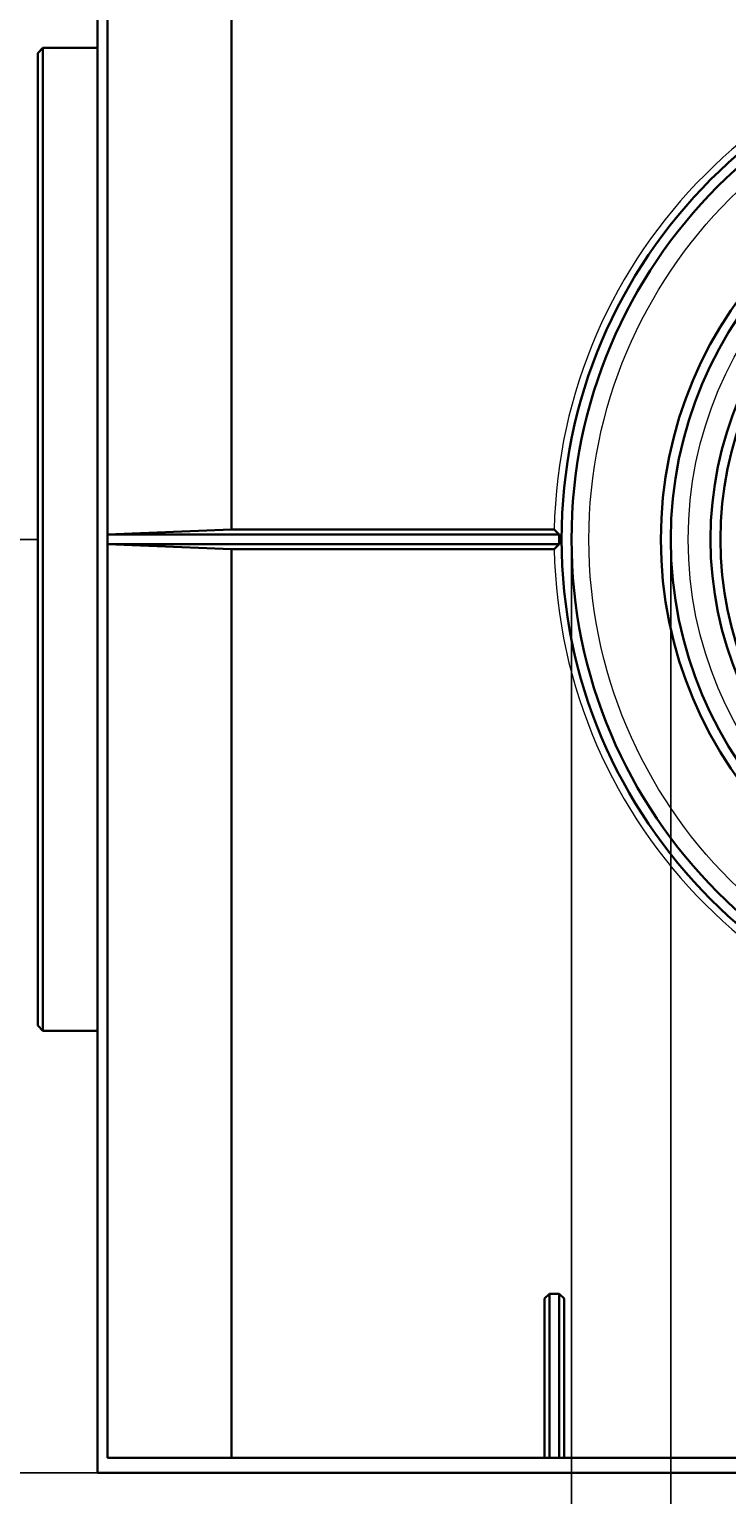
# Model space of a CAD drawing. Units: millimetres. Extents: x -6904 to -3605, y 31759 to 32056.
# Drawn here: x -5462 to -5434, y 31946 to 32005 of the extents above; entities that cross this region are included whole.
import ezdxf

# ---------------------------------------------------------------- set-up
doc = ezdxf.new("R2010")
doc.units = ezdxf.units.MM
doc.header["$PDSIZE"] = -1
doc.linetypes.add('SLD-Сплошная', pattern=[0])
doc.styles.add('SLDTEXTSTYLE0', font='TXT', dxfattribs={"width": 0.7, "bigfont": 'bigfont'})
doc.dimstyles.new('ISO11', dxfattribs={"dimtxt": 2, "dimasz": 2, "dimexe": 0, "dimexo": 0.0625, "dimgap": 1.03646, "dimtad": 2, "dimdec": 1, "dimrnd": 1e-09, "dimzin": 12, "dimdsep": 46, "dimtxsty": 'SLDTEXTSTYLE0', "dimcen": 0.09, "dimadec": 0, "dimazin": 3, "dimtfac": 1, "dimtdec": 1, "dimtmove": 0, "dimatfit": 0, "dimfxl": 1, "dimfrac": 2, "dimtolj": 1, "dimtzin": 12, "dimlwd": 15, "dimarcsym": 0})

# ---------------------------------------------------------------- blocks, each defined once
blk = doc.blocks.new('*D117')
at = {"color": 0, "lineweight": -2, "transparency": 16777216}
for p, q in [((-7089.84, 30595.74), (-7168.98, 30595.74)), ((-7085.84, 30192.74), (-7168.98, 30192.74))]:
    blk.add_line(p, q, dxfattribs=at)
at = {"color": 0, "lineweight": 15, "transparency": 16777216}
blk.add_line((-7168.98, 30585.74), (-7168.98, 30202.74), dxfattribs=at)
at = {"color": 0, "transparency": 16777216}
for points in [[(-7170.65, 30585.74), (-7167.32, 30585.74), (-7168.98, 30595.74)], [(-7170.65, 30202.74), (-7167.32, 30202.74), (-7168.98, 30192.74)]]:
    blk.add_solid(points, dxfattribs=at)
at = {"layer": 'Defpoints', "color": 0, "transparency": 16777216}
for p in [(-7089.78, 30595.74), (-7168.98, 30192.74), (-7085.78, 30192.74)]:
    blk.add_point(p, dxfattribs=at)
at = {"color": 0, "transparency": 16777216, "insert": (-7177.65, 30394.24), "char_height": 2, "attachment_point": 5, "rotation": 90, "style": 'SLDTEXTSTYLE0'}
blk.add_mtext('\\A1;{\\fTimes New Roman|b0|i0|c0|p18;\\H7.5x;520}', dxfattribs=at)
blk = doc.blocks.new('*D118')
at = {"color": 0, "lineweight": -2, "transparency": 16777216}
for p, q in [((-6990.28, 30380.68), (-6990.28, 30051.1)), ((-6789.28, 30380.68), (-6789.28, 30051.1))]:
    blk.add_line(p, q, dxfattribs=at)
at = {"color": 0, "lineweight": 15, "transparency": 16777216}
blk.add_line((-6980.28, 30051.1), (-6799.28, 30051.1), dxfattribs=at)
at = {"color": 0, "transparency": 16777216}
for points in [[(-6980.28, 30052.77), (-6980.28, 30049.44), (-6990.28, 30051.1)], [(-6799.28, 30052.77), (-6799.28, 30049.44), (-6789.28, 30051.1)]]:
    blk.add_solid(points, dxfattribs=at)
at = {"layer": 'Defpoints', "color": 0, "transparency": 16777216}
for p in [(-6990.28, 30380.74), (-6789.28, 30380.74), (-6789.28, 30051.1)]:
    blk.add_point(p, dxfattribs=at)
at = {"color": 0, "transparency": 16777216, "insert": (-6889.78, 30042.24), "char_height": 15, "attachment_point": 5, "style": 'SLDTEXTSTYLE0'}
blk.add_mtext('\\A1;{\\fTimes New Roman|b0|i0|c0|p18;Ø300}', dxfattribs=at)
blk = doc.blocks.new('*D119')
at = {"color": 0, "lineweight": -2, "transparency": 16777216}
for p, q in [((-6970.28, 30380.68), (-6970.28, 30076.96)), ((-6809.28, 30380.68), (-6809.28, 30076.96))]:
    blk.add_line(p, q, dxfattribs=at)
at = {"color": 0, "lineweight": 15, "transparency": 16777216}
blk.add_line((-6960.28, 30076.96), (-6819.28, 30076.96), dxfattribs=at)
at = {"color": 0, "transparency": 16777216}
for points in [[(-6960.28, 30078.62), (-6960.28, 30075.29), (-6970.28, 30076.96)], [(-6819.28, 30078.62), (-6819.28, 30075.29), (-6809.28, 30076.96)]]:
    blk.add_solid(points, dxfattribs=at)
at = {"layer": 'Defpoints', "color": 0, "transparency": 16777216}
for p in [(-6970.28, 30380.74), (-6809.28, 30380.74), (-6809.28, 30076.96)]:
    blk.add_point(p, dxfattribs=at)
at = {"color": 0, "transparency": 16777216, "insert": (-6889.78, 30068.1), "char_height": 15, "attachment_point": 5, "style": 'SLDTEXTSTYLE0'}
blk.add_mtext('\\A1;{\\fTimes New Roman|b0|i0|c0|p18;Ø250}', dxfattribs=at)
blk = doc.blocks.new('*D123')
at = {"color": 0, "lineweight": -2, "transparency": 16777216}
for p, q in [((-7089.84, 30595.74), (-7145.39, 30595.74)), ((-7097.84, 30380.74), (-7145.39, 30380.74))]:
    blk.add_line(p, q, dxfattribs=at)
at = {"color": 0, "lineweight": 15, "transparency": 16777216}
blk.add_line((-7145.39, 30585.74), (-7145.39, 30390.74), dxfattribs=at)
at = {"color": 0, "transparency": 16777216}
for points in [[(-7147.05, 30585.74), (-7143.72, 30585.74), (-7145.39, 30595.74)], [(-7147.05, 30390.74), (-7143.72, 30390.74), (-7145.39, 30380.74)]]:
    blk.add_solid(points, dxfattribs=at)
at = {"layer": 'Defpoints', "color": 0, "transparency": 16777216}
for p in [(-7089.78, 30595.74), (-7145.39, 30380.74), (-7097.78, 30380.74)]:
    blk.add_point(p, dxfattribs=at)
at = {"color": 0, "transparency": 16777216, "insert": (-7154.05, 30488.24), "char_height": 2, "attachment_point": 5, "rotation": 90, "style": 'SLDTEXTSTYLE0'}
blk.add_mtext('\\A1;{\\fTimes New Roman|b0|i0|c204|p18;\\H7.5x;215}', dxfattribs=at)
blk = doc.blocks.new('*D115')
at = {"color": 0, "lineweight": -2, "transparency": 16777216}
for p, q in [((-7089.84, 30595.74), (-7145.39, 30595.74)), ((-7097.84, 30380.74), (-7145.39, 30380.74))]:
    blk.add_line(p, q, dxfattribs=at)
at = {"color": 0, "lineweight": 15, "transparency": 16777216}
blk.add_line((-7145.39, 30585.74), (-7145.39, 30390.74), dxfattribs=at)
at = {"color": 0, "transparency": 16777216}
for points in [[(-7147.05, 30585.74), (-7143.72, 30585.74), (-7145.39, 30595.74)], [(-7147.05, 30390.74), (-7143.72, 30390.74), (-7145.39, 30380.74)]]:
    blk.add_solid(points, dxfattribs=at)
at = {"layer": 'Defpoints', "color": 0, "transparency": 16777216}
for p in [(-7089.78, 30595.74), (-7145.39, 30380.74), (-7097.78, 30380.74)]:
    blk.add_point(p, dxfattribs=at)
at = {"color": 0, "transparency": 16777216, "insert": (-7154.05, 30488.24), "char_height": 2, "attachment_point": 5, "rotation": 90, "style": 'SLDTEXTSTYLE0'}
blk.add_mtext('\\A1;{\\fTimes New Roman|b0|i0|c204|p18;\\H7.5x;215}', dxfattribs=at)
blk = doc.blocks.new('*D113')
at = {"color": 0, "lineweight": -2, "transparency": 16777216}
for p, q in [((-7089.84, 30595.74), (-7145.39, 30595.74)), ((-7097.84, 30380.74), (-7145.39, 30380.74))]:
    blk.add_line(p, q, dxfattribs=at)
at = {"color": 0, "lineweight": 15, "transparency": 16777216}
blk.add_line((-7145.39, 30585.74), (-7145.39, 30390.74), dxfattribs=at)
at = {"color": 0, "transparency": 16777216}
for points in [[(-7147.05, 30585.74), (-7143.72, 30585.74), (-7145.39, 30595.74)], [(-7147.05, 30390.74), (-7143.72, 30390.74), (-7145.39, 30380.74)]]:
    blk.add_solid(points, dxfattribs=at)
at = {"layer": 'Defpoints', "color": 0, "transparency": 16777216}
for p in [(-7089.78, 30595.74), (-7145.39, 30380.74), (-7097.78, 30380.74)]:
    blk.add_point(p, dxfattribs=at)
at = {"color": 0, "transparency": 16777216, "insert": (-7154.05, 30488.24), "char_height": 2, "attachment_point": 5, "rotation": 90, "style": 'SLDTEXTSTYLE0'}
blk.add_mtext('\\A1;{\\fTimes New Roman|b0|i0|c204|p18;\\H7.5x;215}', dxfattribs=at)
blk = doc.blocks.new('9876542121')
at = {"color": 7, "linetype": 'Continuous', "lineweight": 30}
for p, q in [((-7085.78, 30192.74), (-7085.78, 30565.74)), ((-7085.78, 30192.74), (-7085.78, 30565.74)), ((-7085.78, 30192.74), (-7085.78, 30565.74)), ((-7083.78, 30195.74), (-7083.78, 30565.74)), ((-7083.78, 30195.74), (-7083.78, 30565.74)), ((-7083.78, 30195.74), (-7083.78, 30565.74)), ((-7058.78, 30382.73), (-7058.78, 30535.74)), ((-7058.78, 30382.73), (-7058.78, 30535.74)), ((-7058.78, 30382.73), (-7058.78, 30535.74)), ((-7096.79, 30479.73), (-7097.78, 30478.7)), ((-7096.79, 30479.73), (-7097.78, 30478.7)), ((-7096.79, 30479.73), (-7097.78, 30478.7)), ((-7097.78, 30478.7), (-7097.78, 30282.79)), ((-7097.78, 30478.7), (-7097.78, 30282.79)), ((-7097.78, 30478.7), (-7097.78, 30282.79)), ((-7096.79, 30479.73), (-7085.78, 30479.74)), ((-7096.79, 30479.73), (-7085.78, 30479.74)), ((-7096.79, 30479.73), (-7085.78, 30479.74)), ((-7096.79, 30479.73), (-7096.79, 30281.76)), ((-7096.79, 30479.73), (-7096.79, 30281.76)), ((-7096.79, 30479.73), (-7096.79, 30281.76)), ((-7096.77, 30281.74), (-7096.77, 30479.74)), ((-7096.77, 30281.74), (-7096.77, 30479.74)), ((-7096.77, 30281.74), (-7096.77, 30479.74)), ((-7058.78, 30382.73), (-7083.78, 30381.73)), ((-7058.78, 30382.73), (-7083.78, 30381.73)), ((-7058.78, 30382.73), (-7083.78, 30381.73)), ((-7083.78, 30381.73), (-6992.78, 30381.73)), ((-7083.78, 30381.73), (-6992.78, 30381.73)), ((-7083.78, 30381.73), (-6992.78, 30381.73)), ((-7058.78, 30382.73), (-6993.76, 30382.73)), ((-7058.78, 30382.73), (-6993.76, 30382.73)), ((-7058.78, 30382.73), (-6993.76, 30382.73)), ((-6992.78, 30381.73), (-6993.76, 30382.73)), ((-6992.78, 30381.73), (-6993.76, 30382.73)), ((-6992.78, 30381.73), (-6993.76, 30382.73)), ((-6992.78, 30379.75), (-6992.78, 30381.73)), ((-6992.78, 30379.75), (-6992.78, 30381.73)), ((-6992.78, 30379.75), (-6992.78, 30381.73)), ((-7083.78, 30379.75), (-6992.78, 30379.75)), ((-7083.78, 30379.75), (-7058.78, 30378.75)), ((-7083.78, 30379.75), (-6992.78, 30379.75)), ((-7083.78, 30379.75), (-7058.78, 30378.75)), ((-7083.78, 30379.75), (-6992.78, 30379.75)), ((-7083.78, 30379.75), (-7058.78, 30378.75)), ((-6993.76, 30378.75), (-7058.78, 30378.75)), ((-7058.78, 30195.74), (-7058.78, 30378.75)), ((-6993.76, 30378.75), (-7058.78, 30378.75)), ((-7058.78, 30195.74), (-7058.78, 30378.75)), ((-6993.76, 30378.75), (-7058.78, 30378.75)), ((-7058.78, 30195.74), (-7058.78, 30378.75)), ((-6992.78, 30379.75), (-6993.76, 30378.75)), ((-6992.78, 30379.75), (-6993.76, 30378.75)), ((-6992.78, 30379.75), (-6993.76, 30378.75)), ((-7097.78, 30282.79), (-7096.77, 30281.74)), ((-7097.78, 30282.79), (-7096.77, 30281.74)), ((-7097.78, 30282.79), (-7096.77, 30281.74)), ((-7085.78, 30281.74), (-7096.79, 30281.74)), ((-7085.78, 30281.74), (-7096.79, 30281.74)), ((-7085.78, 30281.74), (-7096.79, 30281.74)), ((-6994.74, 30228.74), (-6995.74, 30227.82)), ((-6994.74, 30228.74), (-6995.74, 30227.82)), ((-6994.74, 30228.74), (-6995.74, 30227.82)), ((-6995.74, 30227.82), (-6995.74, 30195.74)), ((-6995.74, 30227.82), (-6995.74, 30195.74)), ((-6995.74, 30227.82), (-6995.74, 30195.74)), ((-6994.74, 30228.74), (-6992.76, 30228.74)), ((-6994.74, 30195.74), (-6994.74, 30228.74)), ((-6994.74, 30228.74), (-6992.76, 30228.74)), ((-6994.74, 30195.74), (-6994.74, 30228.74)), ((-6994.74, 30228.74), (-6992.76, 30228.74)), ((-6994.74, 30195.74), (-6994.74, 30228.74)), ((-6992.76, 30228.74), (-6991.76, 30227.82)), ((-6992.76, 30195.74), (-6992.76, 30228.74)), ((-6992.76, 30228.74), (-6991.76, 30227.82)), ((-6992.76, 30195.74), (-6992.76, 30228.74)), ((-6992.76, 30228.74), (-6991.76, 30227.82)), ((-6992.76, 30195.74), (-6992.76, 30228.74)), ((-6991.76, 30227.82), (-6991.76, 30195.74)), ((-6991.76, 30227.82), (-6991.76, 30195.74)), ((-6991.76, 30227.82), (-6991.76, 30195.74)), ((-6695.78, 30195.74), (-7083.78, 30195.74)), ((-6695.78, 30195.74), (-7083.78, 30195.74)), ((-6695.78, 30195.74), (-7083.78, 30195.74)), ((-6693.78, 30192.74), (-7085.78, 30192.74)), ((-6693.78, 30192.74), (-7085.78, 30192.74)), ((-6693.78, 30192.74), (-7085.78, 30192.74))]:
    blk.add_line(p, q, dxfattribs=at)
for radius in [102.5, 102.5, 102.5, 100.5, 100.5, 100.5, 82.5, 82.5, 82.5, 80.5, 80.5, 80.5, 72.5, 72.5, 72.5, 70.5, 70.5, 70.5]:
    blk.add_circle((-6889.78, 30380.74), radius, dxfattribs=at)
at = {"color": 7, "linetype": 'SLD-Сплошная', "lineweight": 15}
for radius in [97, 97, 97, 77, 77, 77]:
    blk.add_circle((-6889.78, 30380.74), radius, dxfattribs=at)
for start, end in [(91.0978, 178.9022), (91.0978, 178.9022), (91.0978, 178.9022), (181.0978, 268.9022), (181.0978, 268.9022), (181.0978, 268.9022)]:
    blk.add_arc((-6889.78, 30380.74), 104, start, end, dxfattribs=at)
at = {"color": 0}
for base, p2, text, picture, middle in [((-7168.98, 30192.74), (-7085.78, 30192.74), '{\\fTimes New Roman|b0|i0|c0|p18;\\H7.5x;520}', '*D117', (-7177.65, 30394.24)), ((-7145.39, 30380.74), (-7097.78, 30380.74), '{\\fTimes New Roman|b0|i0|c204|p18;\\H7.5x;<>}', '*D123', (-7154.05, 30488.24)), ((-7145.39, 30380.74), (-7097.78, 30380.74), '{\\fTimes New Roman|b0|i0|c204|p18;\\H7.5x;<>}', '*D115', (-7154.05, 30488.24)), ((-7145.39, 30380.74), (-7097.78, 30380.74), '{\\fTimes New Roman|b0|i0|c204|p18;\\H7.5x;<>}', '*D113', (-7154.05, 30488.24))]:
    dim = blk.add_linear_dim(base=base, p1=(-7089.78, 30595.74), p2=p2, angle=90, text=text, dimstyle='ISO11', override={"dimasz": 10}, dxfattribs=at)
    dim.commit()
    dim.dimension.update_dxf_attribs({"geometry": picture, "text_midpoint": middle})
dim = blk.add_linear_dim(base=(-6789.28, 30051.1), p1=(-6990.28, 30380.74), p2=(-6789.28, 30380.74), text='{\\fTimes New Roman|b0|i0|c0|p18;Ø300}', dimstyle='ISO11', override={"dimtxt": 15, "dimasz": 10}, dxfattribs=at)
dim.commit()
dim.dimension.update_dxf_attribs({"geometry": '*D118', "text_midpoint": (-6889.78, 30042.24)})
dim = blk.add_linear_dim(base=(-6809.28, 30076.96), p1=(-6970.28, 30380.74), p2=(-6809.28, 30380.74), text='{\\fTimes New Roman|b0|i0|c0|p18;Ø250}', dimstyle='ISO11', override={"dimtxt": 15, "dimasz": 10}, dxfattribs=at)
dim.commit()
dim.dimension.update_dxf_attribs({"geometry": '*D119', "text_midpoint": (-6889.78, 30076.96), "dimtype": 160})

msp = doc.modelspace()

# ---------------------------------------------------------------- block references
at = {"color": 0, "xscale": 0.2, "yscale": 0.2, "zscale": 0.2}
msp.add_blockref('9876542121', (-4041.741, 25908.119), dxfattribs=at)

doc.saveas('drawing.dxf')
